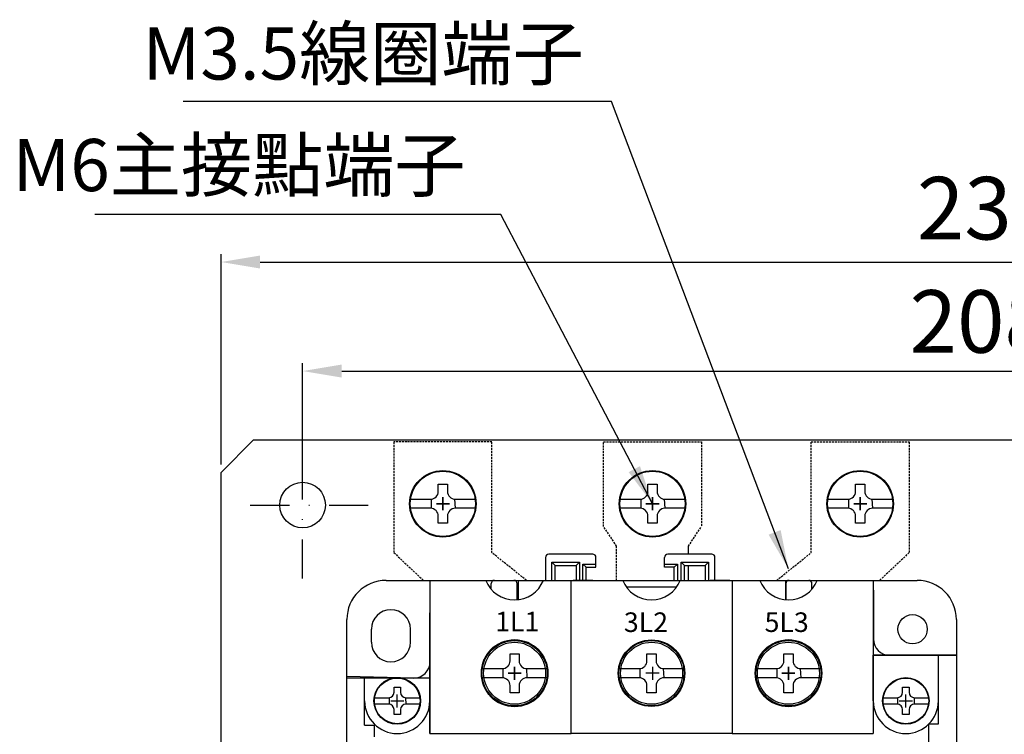
# Model space of a CAD drawing. Extents: x 1164 to 2527, y -303 to 166.
# Drawn here: x 1879 to 2030, y 51 to 160 of the extents above; entities that cross this region are included whole.
import ezdxf

# ---------------------------------------------------------------- set-up
doc = ezdxf.new("R2010")
doc.units = 0
doc.header["$LTSCALE"] = 1.2
doc.header["$MEASUREMENT"] = 0
doc.linetypes.add('DASHDOT', pattern=[10, 5, -2.5, 0, -2.5])
doc.linetypes.add('HIDDEN', pattern=[0.375, 0.25, -0.125])
doc.layers.get('0').update_dxf_attribs({"linetype": 'CONTINUOUS'})
doc.layers.get('DEFPOINTS').update_dxf_attribs({"linetype": 'CONTINUOUS'})
for name, color, linetype in [('DIM', 3, 'CONTINUOUS'), ('E_TEXT', 121, 'CONTINUOUS'), ('LANDSCAPE', 7, 'CONTINUOUS'), ('LAYER_256', 7, 'CONTINUOUS'), ('PART1', 7, 'CONTINUOUS'), ('PART2', 40, 'CONTINUOUS'), ('PART3', 2, 'CONTINUOUS')]:
    doc.layers.add(name, color=color, linetype=linetype)
doc.styles.add('DAYUMP', font='simplex', dxfattribs={"bigfont": 'dayump'})
doc.dimstyles.get("Standard").update_dxf_attribs({"dimtxt": 0.18, "dimasz": 0.18, "dimexe": 0.18, "dimexo": 0.0625, "dimgap": 0.09, "dimtad": 0, "dimtih": 1, "dimtoh": 1, "dimdec": 4, "dimzin": 0, "dimdsep": 46, "dimtxsty": 'Standard', "dimcen": 0.09, "dimadec": 0, "dimazin": 0, "dimtfac": 1, "dimtdec": 4, "dimtofl": 0, "dimtmove": 0, "dimatfit": 3, "dimfxl": 1, "dimtolj": 1, "dimtzin": 0, "dimarcsym": 0})
doc.dimstyles.new('STANDARD$0', dxfattribs={"dimtxt": 0.18, "dimasz": 0.18, "dimexe": 0.18, "dimexo": 0.0625, "dimgap": 0.09, "dimtad": 0, "dimtih": 1, "dimtoh": 1, "dimdec": 4, "dimzin": 0, "dimdsep": 46, "dimtxsty": 'Standard', "dimcen": 0.09, "dimadec": 0, "dimazin": 0, "dimtfac": 1, "dimtdec": 4, "dimtofl": 0, "dimtmove": 0, "dimatfit": 3, "dimfxl": 1, "dimtolj": 1, "dimtzin": 0, "dimarcsym": 0})

# ---------------------------------------------------------------- blocks, each defined once
blk = doc.blocks.new('*D9')
at = {"layer": 'DEFPOINTS', "color": 0}
for p in [(2145.23, 123.12), (1909.99, 90.84), (2145.23, 90.84)]:
    blk.add_point(p, dxfattribs=at)
at = {"layer": 'DIM', "color": 0, "lineweight": -2}
for p, q in [((1909.99, 92.04), (1909.99, 124.33)), ((2145.23, 92.04), (2145.23, 124.33)), ((1915.99, 123.12), (2139.23, 123.12))]:
    blk.add_line(p, q, dxfattribs=at)
at = {"layer": 'DIM', "color": 0}
for points in [[(1915.99, 124.12), (1915.99, 122.12), (1909.99, 123.12)], [(2139.23, 124.12), (2139.23, 122.12), (2145.23, 123.12)]]:
    blk.add_solid(points, dxfattribs=at)
at = {"layer": 'DIM', "color": 0, "insert": (2027.62, 131.38), "char_height": 9.6, "attachment_point": 5}
blk.add_mtext('\\A1;235', dxfattribs=at)
blk = doc.blocks.new('*D10')
at = {"layer": 'DEFPOINTS', "color": 0}
for p in [(2130.55, 106.39), (1922.5, 85.83), (2130.55, 85.83)]:
    blk.add_point(p, dxfattribs=at)
at = {"layer": 'DIM', "color": 0, "lineweight": -2}
for p, q in [((1922.5, 87.03), (1922.5, 107.59)), ((2130.55, 87.03), (2130.55, 107.59)), ((1928.5, 106.39), (2124.55, 106.39))]:
    blk.add_line(p, q, dxfattribs=at)
at = {"layer": 'DIM', "color": 0}
for points in [[(1928.5, 107.39), (1928.5, 105.39), (1922.5, 106.39)], [(2124.55, 107.39), (2124.55, 105.39), (2130.55, 106.39)]]:
    blk.add_solid(points, dxfattribs=at)
at = {"layer": 'DIM', "color": 0, "insert": (2026.5, 114), "char_height": 9.6, "attachment_point": 5}
blk.add_mtext('\\A1;208', dxfattribs=at)

msp = doc.modelspace()

# ---------------------------------------------------------------- linework, layer by layer
at = {"color": 7, "linetype": 'Continuous'}
for p, q in [((1942.01, 74.28), (1950.59, 74.28)), ((1942.01, 74.28), (1942.01, 50.78)), ((1959.42, 74.28), (1963.66, 74.28)), ((1963.66, 50.78), (1963.66, 74.28)), ((1963.66, 74.28), (1971.59, 74.28)), ((1980.42, 74.28), (1988.36, 74.28)), ((1988.36, 74.28), (1992.59, 74.28)), ((1988.36, 74.28), (1988.36, 50.78)), ((2001.42, 74.28), (2010.01, 74.28)), ((2010.01, 74.28), (2010.01, 50.78)), ((1942.01, 50.78), (1963.66, 50.78)), ((1988.36, 50.78), (1963.66, 50.78)), ((1988.36, 50.78), (2010.01, 50.78))]:
    msp.add_line(p, q, dxfattribs=at)
at = {"color": 7, "linetype": 'Continuous', "lineweight": 20}
for centre in [(1955.01, 60.03), (1997.01, 60.03)]:
    msp.add_circle(centre, 5.15, dxfattribs=at)
at = {"color": 7, "linetype": 'Continuous'}
for centre in [(1955.01, 60.03), (1976.01, 60.03), (1997.01, 60.03)]:
    msp.add_circle(centre, 4.75, dxfattribs=at)
for centre in [(1955.01, 76.03), (1976.01, 76.03), (1997.01, 76.03)]:
    msp.add_arc(centre, 4.75, 201.6572, 338.3428, dxfattribs=at)
at = {"layer": 'DIM', "color": 7, "linetype": 'Continuous'}
for p, q in [((1944.01, 87.03), (1944.01, 85.03)), ((1944.01, 85.03), (1944.01, 87.03)), ((1976.16, 87.03), (1976.16, 85.03)), ((1976.16, 85.03), (1976.16, 87.03)), ((2008.01, 87.03), (2008.01, 85.03)), ((2008.01, 85.03), (2008.01, 87.03)), ((1943.01, 86.03), (1945.01, 86.03)), ((1945.01, 86.03), (1943.01, 86.03)), ((1977.16, 86.03), (1975.16, 86.03)), ((1977.16, 86.03), (1975.16, 86.03)), ((2009.01, 86.03), (2007.01, 86.03)), ((2009.01, 86.03), (2007.01, 86.03)), ((1955.01, 61.03), (1955.01, 59.03)), ((1976.16, 61.03), (1976.16, 59.03)), ((1997.01, 61.03), (1997.01, 59.03)), ((1954.01, 60.03), (1956.01, 60.03)), ((1977.16, 60.03), (1975.16, 60.03)), ((1998.01, 60.03), (1996.01, 60.03))]:
    msp.add_line(p, q, dxfattribs=at)
at = {"layer": 'DIM', "color": 7}
for p, q in [((1944.01, 85.03), (1944.01, 87.03)), ((1944.01, 85.03), (1944.01, 87.03)), ((1976.16, 85.03), (1976.16, 87.03)), ((1976.16, 85.03), (1976.16, 87.03)), ((2008.01, 85.03), (2008.01, 87.03)), ((2008.01, 85.03), (2008.01, 87.03)), ((1943.01, 86.03), (1945.01, 86.03)), ((1943.01, 86.03), (1945.01, 86.03)), ((1975.16, 86.03), (1977.16, 86.03)), ((1975.16, 86.03), (1977.16, 86.03)), ((2007.01, 86.03), (2009.01, 86.03)), ((2007.01, 86.03), (2009.01, 86.03)), ((1955.01, 61.03), (1955.01, 59.03)), ((1955.01, 59.03), (1955.01, 61.03)), ((1997.01, 59.03), (1997.01, 61.03)), ((1956.01, 60.03), (1954.01, 60.03)), ((1954.01, 60.03), (1956.01, 60.03)), ((1996.01, 60.03), (1998.01, 60.03)), ((1937.01, 54.78), (1937.01, 56.78)), ((2015.01, 54.78), (2015.01, 56.78)), ((1936.01, 55.78), (1938.01, 55.78)), ((2014.01, 55.78), (2016.01, 55.78))]:
    msp.add_line(p, q, dxfattribs=at)
at = {"layer": 'LANDSCAPE', "color": 7}
for p, q in [((1909.99, 90.84), (1914.99, 95.84)), ((1914.99, 95.84), (2140.23, 95.84)), ((1909.99, -49.31), (1909.99, 90.84))]:
    msp.add_line(p, q, dxfattribs=at)
at = {"layer": 'LANDSCAPE', "color": 7, "linetype": 'DASHDOT'}
for p, q in [((1922.5, 74.57), (1922.5, 93.44)), ((1914.47, 85.83), (1932.8, 85.83))]:
    msp.add_line(p, q, dxfattribs=at)
at = {"layer": 'LANDSCAPE', "color": 7}
msp.add_circle((1922.5, 85.83), 3.5, dxfattribs=at)
at = {"layer": 'LAYER_256', "color": 7, "linetype": 'HIDDEN'}
for p, q in [((1951.51, 95.53), (1936.51, 95.53)), ((1936.51, 95.53), (1936.51, 78.53)), ((1951.51, 78.53), (1951.51, 95.53)), ((2000.51, 78.53), (2000.51, 95.53)), ((2000.51, 95.53), (2015.51, 95.53)), ((2015.51, 95.53), (2015.51, 78.53)), ((1936.51, 78.53), (1941.03, 74.28)), ((1956.83, 74.28), (1951.51, 78.53)), ((1995.19, 74.28), (2000.51, 78.53)), ((2015.51, 78.53), (2010.99, 74.28))]:
    msp.add_line(p, q, dxfattribs=at)
at = {"layer": 'PART1', "color": 7, "linetype": 'HIDDEN'}
for p, q in [((1968.66, 82.53), (1968.66, 95.53)), ((1968.66, 95.53), (1983.66, 95.53)), ((1983.66, 95.53), (1983.66, 82.53)), ((1970.66, 79.53), (1968.66, 82.53)), ((1981.66, 79.53), (1983.66, 82.53)), ((1970.66, 74.28), (1970.66, 79.53))]:
    msp.add_line(p, q, dxfattribs=at)
at = {"layer": 'PART1', "color": 7}
for p, q in [((1942.04, 61.78), (1942.04, 72.78)), ((2010.04, 72.78), (2010.04, 65.28))]:
    msp.add_line(p, q, dxfattribs=at)
at = {"layer": 'PART2', "color": 7}
for p, q in [((1951.91, 74.28), (1954.91, 74.28)), ((1967.01, 74.28), (1964.01, 74.28)), ((1988.01, 74.28), (1985.01, 74.28)), ((1985.01, 74.28), (1988.01, 74.28)), ((1997.11, 74.28), (2000.11, 74.28)), ((1997.11, 74.28), (2000.11, 74.28)), ((1942.01, 65.28), (1942.01, 69.28)), ((1942.01, 50.78), (1942.01, 65.28)), ((2010.01, 55.78), (2010.01, 62.78)), ((2020.01, 55.78), (2020.01, 62.78)), ((2022.76, 62.78), (2022.76, 31.59)), ((1929.26, 27.48), (1929.26, 59.28)), ((1942.01, 59.28), (1929.26, 59.28)), ((1932.01, 52.07), (1932.01, 59.28)), ((2010.01, 55.78), (2010.01, 50.78)), ((2020.01, 52.26), (2020.01, 55.78)), ((1932.01, 52.07), (1933.01, 52.07)), ((2018.56, 34.28), (2018.56, 52.26)), ((2018.56, 52.26), (2020.01, 52.26))]:
    msp.add_line(p, q, dxfattribs=at)
msp.add_lwpolyline([(1933.01, 52.07), (1933.46, 52.07), (1933.46, 50.28)], dxfattribs=at)
for centre in [(1937.01, 55.78), (2015.01, 55.78)]:
    msp.add_arc(centre, 5, 180, 0, dxfattribs=at)
at = {"layer": 'PART3', "color": 7}
for p, q in [((1943.31, 87.93), (1943.31, 89.03)), ((1943.31, 89.03), (1944.71, 89.03)), ((1944.71, 89.03), (1944.71, 87.93)), ((1975.46, 87.93), (1975.46, 89.03)), ((1975.46, 89.03), (1976.86, 89.03)), ((1976.86, 89.03), (1976.86, 87.93)), ((2007.31, 87.93), (2007.31, 89.03)), ((2007.31, 89.03), (2008.71, 89.03)), ((2008.71, 89.03), (2008.71, 87.93)), ((1939.06, 86.73), (1942.11, 86.73)), ((1942.21, 86.74), (1942.21, 85.33)), ((1944.01, 85.03), (1944.01, 87.03)), ((1945.81, 86.74), (1945.91, 85.33)), ((1945.91, 86.73), (1948.96, 86.73)), ((1971.21, 86.73), (1974.26, 86.73)), ((1974.36, 86.74), (1974.36, 85.33)), ((1976.16, 85.03), (1976.16, 87.03)), ((1977.96, 86.74), (1978.06, 85.33)), ((1978.06, 86.73), (1981.11, 86.73)), ((2003.06, 86.73), (2006.11, 86.73)), ((2006.21, 86.74), (2006.21, 85.33)), ((2008.01, 85.03), (2008.01, 87.03)), ((2009.81, 86.74), (2009.91, 85.33)), ((2009.91, 86.73), (2012.96, 86.73)), ((1942.11, 85.33), (1939.06, 85.33)), ((1943.01, 86.03), (1945.01, 86.03)), ((1948.96, 85.33), (1945.91, 85.33)), ((1974.26, 85.33), (1971.21, 85.33)), ((1975.16, 86.03), (1977.16, 86.03)), ((1981.11, 85.33), (1978.06, 85.33)), ((2006.11, 85.33), (2003.06, 85.33)), ((2007.01, 86.03), (2009.01, 86.03)), ((2012.96, 85.33), (2009.91, 85.33)), ((1943.31, 83.03), (1943.31, 84.13)), ((1944.71, 84.13), (1944.71, 83.03)), ((1975.46, 83.03), (1975.46, 84.13)), ((1976.86, 84.13), (1976.86, 83.03)), ((2007.31, 83.03), (2007.31, 84.13)), ((2008.71, 84.13), (2008.71, 83.03)), ((1944.71, 83.03), (1943.31, 83.03)), ((1976.86, 83.03), (1975.46, 83.03)), ((2008.71, 83.03), (2007.31, 83.03)), ((1981.66, 78.28), (1981.66, 79.53)), ((1959.74, 77.78), (1959.74, 76.28)), ((1966.99, 78.28), (1960.24, 78.28)), ((1961.24, 76.58), (1960.74, 77.08)), ((1964.44, 76.58), (1964.94, 77.08)), ((1967.49, 76.28), (1967.49, 77.78)), ((1977.99, 76.28), (1977.99, 77.78)), ((1985.24, 78.28), (1978.49, 78.28)), ((1981.04, 76.58), (1980.54, 77.08)), ((1984.24, 76.58), (1984.74, 77.08)), ((1985.74, 76.28), (1985.74, 77.78)), ((1959.74, 76.28), (1959.74, 74.28)), ((1965.49, 76.78), (1967.49, 76.78)), ((1965.99, 76.28), (1965.49, 76.78)), ((1965.49, 74.28), (1965.49, 76.78)), ((1977.99, 76.78), (1979.99, 76.78)), ((1979.49, 76.28), (1979.99, 76.78)), ((1979.99, 76.78), (1979.99, 74.28)), ((1981.66, 74.28), (1981.66, 76.58)), ((1985.74, 74.28), (1985.74, 76.28)), ((1935.29, 74.28), (2016.76, 74.28)), ((1955.54, 74.28), (1955.54, 71.32)), ((1996.54, 74.28), (1996.54, 71.31)), ((1951.41, 72.94), (1951.41, 73.78)), ((1955.41, 71.3), (1955.41, 73.78)), ((1972.14, 73.28), (1979.88, 73.28)), ((1996.61, 73.78), (1996.61, 71.3)), ((2000.61, 72.94), (2000.61, 73.78)), ((1929.29, -26.73), (1929.29, 68.28)), ((2022.76, 68.28), (2022.79, -26.73)), ((1933.04, 64.78), (1933.04, 66.78)), ((1939.04, 64.78), (1939.04, 66.78)), ((1954.31, 63.03), (1955.71, 63.03)), ((1954.31, 61.93), (1954.31, 63.03)), ((1955.71, 63.03), (1955.71, 61.93)), ((1975.31, 63.03), (1976.71, 63.03)), ((1975.31, 61.93), (1975.31, 63.03)), ((1976.71, 63.03), (1976.71, 61.93)), ((1996.31, 63.03), (1997.71, 63.03)), ((1996.31, 61.93), (1996.31, 63.03)), ((1997.71, 63.03), (1997.71, 61.93)), ((2022.76, 62.78), (2010.01, 62.78)), ((1950.06, 60.73), (1953.11, 60.73)), ((1953.21, 60.74), (1953.21, 59.33)), ((1955.01, 59.03), (1955.01, 61.03)), ((1956.81, 60.74), (1956.91, 59.33)), ((1956.91, 60.73), (1959.96, 60.73)), ((1971.06, 60.73), (1974.11, 60.73)), ((1974.21, 60.74), (1974.21, 59.33)), ((1977.81, 60.74), (1977.91, 59.33)), ((1977.91, 60.73), (1980.96, 60.73)), ((1992.06, 60.73), (1995.11, 60.73)), ((1995.21, 60.74), (1995.21, 59.33)), ((1997.01, 59.03), (1997.01, 61.03)), ((1998.81, 60.74), (1998.91, 59.33)), ((1998.91, 60.73), (2001.96, 60.73)), ((1939.54, 59.28), (1929.29, 59.51)), ((1953.11, 59.33), (1950.06, 59.33)), ((1954.01, 60.03), (1956.01, 60.03)), ((1959.96, 59.33), (1956.91, 59.33)), ((1974.11, 59.33), (1971.06, 59.33)), ((1980.96, 59.33), (1977.91, 59.33)), ((1995.11, 59.33), (1992.06, 59.33)), ((1996.01, 60.03), (1998.01, 60.03)), ((2001.96, 59.33), (1998.91, 59.33)), ((1936.52, 57.88), (1937.5, 57.88)), ((1936.52, 57.11), (1936.52, 57.88)), ((1937.5, 57.88), (1937.5, 57.11)), ((1954.31, 57.03), (1954.31, 58.13)), ((1955.71, 58.13), (1955.71, 57.03)), ((1975.31, 57.03), (1975.31, 58.13)), ((1976.71, 58.13), (1976.71, 57.03)), ((1996.31, 57.03), (1996.31, 58.13)), ((1997.71, 58.13), (1997.71, 57.03)), ((2014.52, 57.88), (2015.5, 57.88)), ((2014.52, 57.11), (2014.52, 57.88)), ((2015.5, 57.88), (2015.5, 57.11)), ((1933.54, 56.27), (1935.68, 56.27)), ((1935.75, 56.27), (1935.75, 55.29)), ((1937.01, 55.08), (1937.01, 56.48)), ((1938.27, 56.27), (1938.34, 55.29)), ((1938.34, 56.27), (1940.47, 56.27)), ((1955.71, 57.03), (1954.31, 57.03)), ((1976.71, 57.03), (1975.31, 57.03)), ((1997.71, 57.03), (1996.31, 57.03)), ((2011.54, 56.27), (2013.68, 56.27)), ((2013.75, 56.27), (2013.75, 55.29)), ((2015.01, 55.08), (2015.01, 56.48)), ((2016.27, 56.27), (2016.27, 55.29)), ((2016.34, 56.27), (2018.47, 56.27)), ((1935.68, 55.29), (1933.54, 55.29)), ((1936.31, 55.78), (1937.71, 55.78)), ((1936.52, 53.68), (1936.52, 54.45)), ((1937.5, 54.45), (1937.5, 53.68)), ((1940.47, 55.29), (1938.34, 55.29)), ((2013.68, 55.29), (2011.54, 55.29)), ((2014.31, 55.78), (2015.71, 55.78)), ((2014.52, 53.68), (2014.52, 54.45)), ((2015.5, 54.45), (2015.5, 53.68)), ((2018.47, 55.29), (2016.34, 55.29)), ((1937.5, 53.68), (1936.52, 53.68)), ((2015.5, 53.68), (2014.52, 53.68))]:
    msp.add_line(p, q, dxfattribs=at)
for points in [[(1960.74, 74.28), (1960.74, 77.08), (1964.94, 77.08), (1964.94, 74.28)], [(1980.54, 74.28), (1980.54, 77.08), (1984.74, 77.08), (1984.74, 74.28)], [(1961.24, 74.28), (1961.24, 76.58), (1964.44, 76.58), (1964.44, 74.28)], [(1965.99, 74.28), (1965.99, 76.28), (1967.49, 76.28)], [(1979.49, 74.28), (1979.49, 76.28), (1977.99, 76.28)], [(1981.04, 74.28), (1981.04, 76.58), (1984.24, 76.58), (1984.24, 74.28)], [(2010.01, 61.78), (2010.01, 62.78), (2022.76, 62.78)]]:
    msp.add_lwpolyline(points, dxfattribs=at)
for centre, radius in [((1944.01, 86.03), 5.1), ((1944.01, 86.03), 5), ((1976.16, 86.03), 5.1), ((1976.16, 86.03), 5), ((2008.01, 86.03), 5.1), ((2008.01, 86.03), 5), ((2016.04, 66.78), 2.25), ((1955.01, 60.03), 5.1), ((1955.01, 60.03), 5), ((1976.01, 60.03), 5.1), ((1976.01, 60.03), 5), ((1997.01, 60.03), 5.1), ((1997.01, 60.03), 5), ((1937.01, 55.78), 3.57), ((1937.01, 55.78), 3.5), ((2015.01, 55.78), 3.57), ((2015.01, 55.78), 3.5)]:
    msp.add_circle(centre, radius, dxfattribs=at)
for centre, radius, start, end in [((1942.11, 87.93), 1.2, 270, 0), ((1945.91, 87.93), 1.2, 180, 270), ((1974.26, 87.93), 1.2, 270, 0), ((1978.06, 87.93), 1.2, 180, 270), ((2006.11, 87.93), 1.2, 270, 0), ((2009.91, 87.93), 1.2, 180, 270), ((1942.11, 84.13), 1.2, 0, 90), ((1945.91, 84.13), 1.2, 90, 180), ((1974.26, 84.13), 1.2, 0, 90), ((1978.06, 84.13), 1.2, 90, 180), ((2006.11, 84.13), 1.2, 0, 90), ((2009.91, 84.13), 1.2, 90, 180), ((1960.24, 77.78), 0.5, 90, 180), ((1966.99, 77.78), 0.5, 0, 90), ((1978.49, 77.78), 0.5, 90, 180), ((1985.24, 77.78), 0.5, 0, 90), ((1935.29, 68.28), 6, 90, 180), ((1951.91, 73.78), 0.5, 90, 180), ((1954.91, 73.78), 0.5, 0, 90), ((1997.11, 73.78), 0.5, 90, 180), ((2000.11, 73.78), 0.5, 0, 90), ((2016.76, 68.28), 6, 0.0214, 90), ((1936.04, 66.78), 3, 0, 180), ((2012.54, 65.28), 2.5, 180, 270), ((1936.04, 64.78), 3, 180, 0), ((1953.11, 61.93), 1.2, 270, 0), ((1956.91, 61.93), 1.2, 180, 270), ((1974.11, 61.93), 1.2, 270, 0), ((1977.91, 61.93), 1.2, 180, 270), ((1995.11, 61.93), 1.2, 270, 0), ((1998.91, 61.93), 1.2, 180, 270), ((1939.54, 61.78), 2.5, 270, 0), ((1953.11, 58.13), 1.2, 0, 90), ((1956.91, 58.13), 1.2, 90, 180), ((1974.11, 58.13), 1.2, 0, 90), ((1977.91, 58.13), 1.2, 90, 180), ((1995.11, 58.13), 1.2, 0, 90), ((1998.91, 58.13), 1.2, 90, 180), ((1935.68, 57.11), 0.84, 270, 0), ((1938.34, 57.11), 0.84, 180, 270), ((2013.68, 57.11), 0.84, 270, 0), ((2016.34, 57.11), 0.84, 180, 270), ((1935.68, 54.45), 0.84, 0, 90), ((1938.34, 54.45), 0.84, 90, 180), ((2013.68, 54.45), 0.84, 0, 90), ((2016.34, 54.45), 0.84, 90, 180)]:
    msp.add_arc(centre, radius, start, end, dxfattribs=at)

# ---------------------------------------------------------------- texts
at = {"layer": 'DIM', "char_height": 8, "attachment_point": 9, "style": 'DAYUMP'}
for s, insert in [('\\A1;M3.5線圈端子', (1965.62, 151.12)), ('\\A1;M6主接點端子', (1947.5, 134))]:
    msp.add_mtext(s, dxfattribs=dict(at, insert=insert))
at = {"layer": 'E_TEXT', "color": 7, "style": 'DAYUMP'}
for s, p in [('1L1', (1952.03, 66.45)), ('3L2', (1971.77, 66.36)), ('5L3', (1993.35, 66.36))]:
    msp.add_text(s, height=3, dxfattribs=at).set_placement(p)

# ---------------------------------------------------------------- dimensions: what is measured, and where the dimension line sits
at = {"layer": 'DIM'}
for base, p1, p2, picture, middle in [((2145.23, 123.12), (1909.99, 90.84), (2145.23, 90.84), '*D9', (2027.62, 131.38)), ((2130.55, 106.39), (1922.5, 85.83), (2130.55, 85.83), '*D10', (2026.5, 114))]:
    dim = msp.add_linear_dim(base=base, p1=p1, p2=p2, dimstyle='STANDARD$0', override={"dimscale": 1.2, "dimtxt": 8, "dimasz": 5, "dimexe": 1, "dimexo": 1, "dimtad": 1, "dimtih": 0, "dimtoh": 0, "dimdec": 0, "dimrnd": 0.01, "dimzin": 8, "dimcen": 0, "dimtfac": 0.5, "dimtdec": 8, "dimtix": 1, "dimtmove": 2, "dimtzin": 8}, dxfattribs=at)
    dim.commit()
    dim.dimension.update_dxf_attribs({"geometry": picture, "text_midpoint": middle, "dimtype": 160})

# ---------------------------------------------------------------- leaders
at = {"layer": 'DIM', "annotation_type": 0, "has_hookline": 1, "hookline_direction": 1}
for points, text_width in [([(1997.01, 76.03), (1969.88, 147.75), (1963.88, 147.75)], 59.69), ([(1976.16, 86.03), (1952.88, 130.43), (1946.88, 130.43)], 56.26)]:
    msp.add_leader(points, dimstyle='Standard', override={"dimscale": 1.2, "dimtxt": 3, "dimasz": 5, "dimexe": 1, "dimexo": 1, "dimgap": 0, "dimtad": 1, "dimtih": 0, "dimtoh": 0, "dimdec": 8, "dimrnd": 0.01, "dimzin": 8, "dimcen": 0, "dimtfac": 0.5, "dimtdec": 8, "dimtix": 1, "dimtmove": 2, "dimtzin": 8, "dimarcsym": 1}, dxfattribs=dict(at, text_width=text_width))

doc.saveas('drawing.dxf')
